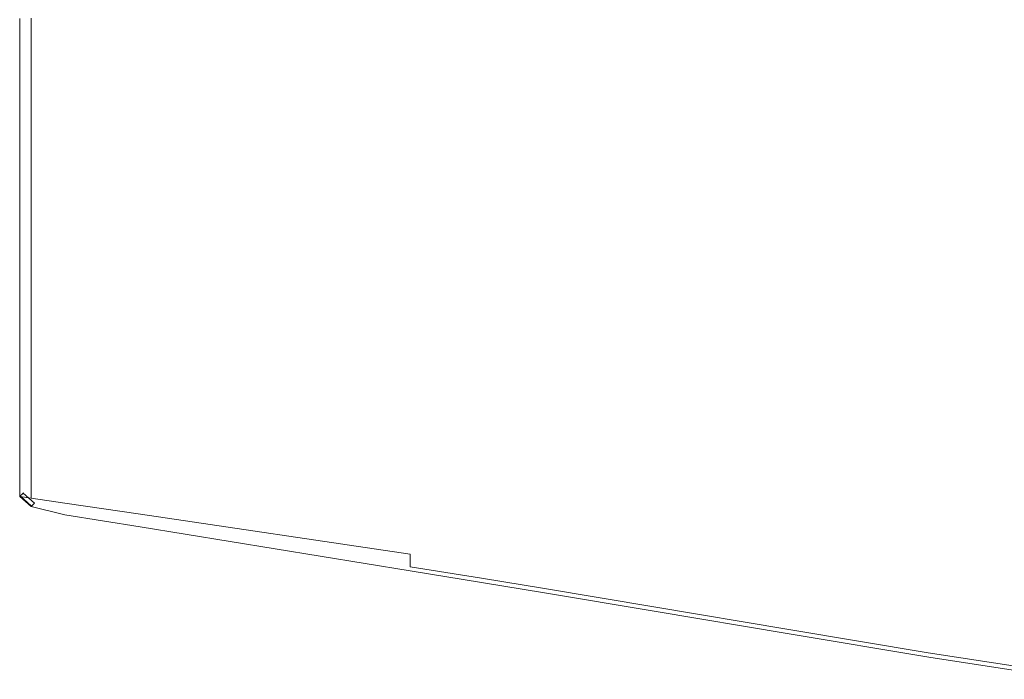
# Model space of a CAD drawing. Extents: x -1694 to 6, y -1130 to -30.
# Drawn here: x -1694 to -1579, y -862 to -784 of the extents above; entities that cross this region are included whole.
import ezdxf

# ---------------------------------------------------------------- set-up
doc = ezdxf.new("R2010")
doc.units = 0
doc.header["$LTSCALE"] = 500
doc.header["$MEASUREMENT"] = 0
doc.layers.add('INFINITY_CERAMIKA', color=7, linetype='Continuous')

msp = doc.modelspace()

# ---------------------------------------------------------------- linework, layer by layer
at = {"layer": 'INFINITY_CERAMIKA', "lineweight": 0}
for points, invisible_edges in [([(-1589.35, -787.47, 591.99), (-1579.89, -780.87, 591.69), (-1580.43, -779.4, 591.69), (-1589.8, -782.39, 592)], 15), ([(-1588.93, -789.45, 591.99), (-1579.56, -781.59, 591.69), (-1579.89, -780.87, 591.69), (-1589.35, -787.47, 591.99)], 15), ([(-1588.93, -789.45, 591.99), (-1588.07, -790.69, 591.99), (-1579.04, -782.39, 591.68), (-1579.56, -781.59, 591.69)], 15), ([(-1589.8, -782.39, 592), (-1679.99, -784.01, 591.96), (-1679.99, -813.5, 591.93), (-1589.35, -787.47, 591.99)], 15), ([(-1586.38, -792.06, 591.98), (-1578.09, -783.71, 591.68), (-1579.04, -782.39, 591.68), (-1588.07, -790.69, 591.99)], 15), ([(-1693.97, -813.35, 555.19), (-1694.15, -813.5, 555.48), (-1694.15, -784.13, 555.51), (-1693.97, -783.99, 555.22)], 15), ([(-1693.97, -813.35, 553.59), (-1693.97, -783.99, 553.62), (-1694.15, -784.13, 553.42), (-1694.15, -813.5, 553.39)], 15), ([(-1693.97, -813.35, 553.59), (-1693.79, -813.2, 553.79), (-1693.79, -783.85, 553.82), (-1693.97, -783.99, 553.62)], 15), ([(-1693.97, -813.35, 555.19), (-1693.97, -783.99, 555.22), (-1693.79, -783.85, 555.02), (-1693.79, -813.2, 554.99)], 15), ([(-1693.72, -813.15, 554.39), (-1693.72, -783.8, 554.42), (-1693.79, -783.85, 553.82), (-1693.79, -813.2, 553.79)], 15), ([(-1693.72, -813.15, 554.39), (-1693.79, -813.2, 554.99), (-1693.79, -783.85, 555.02), (-1693.72, -783.8, 554.42)], 15), ([(-1688.88, -813.53, 591.95), (-1679.99, -813.5, 591.93), (-1679.99, -784.01, 591.96), (-1688.88, -784.11, 591.99)], 15), ([(-1583.44, -794.44, 591.98), (-1576.43, -786.02, 591.68), (-1578.09, -783.71, 591.68), (-1586.38, -792.06, 591.98)], 15), ([(-1694.21, -813.55, 552.76), (-1694.15, -813.5, 553.39), (-1694.15, -784.13, 553.42), (-1694.21, -784.17, 552.79)], 15), ([(-1694.21, -813.55, 556.34), (-1694.21, -784.17, 556.37), (-1694.15, -784.13, 555.51), (-1694.15, -813.5, 555.48)], 15), ([(-1694.21, -813.55, 587.41), (-1692.88, -813.55, 590.83), (-1692.88, -784.16, 590.86), (-1694.21, -784.17, 587.44)], 13), ([(-1694.21, -813.55, 587.41), (-1694.21, -784.17, 587.44), (-1694.21, -784.17, 580.85), (-1694.21, -813.55, 580.82)], 15), ([(-1694.21, -813.55, 570.17), (-1694.21, -813.55, 580.82), (-1694.21, -784.17, 580.85), (-1694.21, -784.17, 570.2)], 15), ([(-1694.21, -813.55, 570.17), (-1694.21, -784.17, 570.2), (-1694.21, -784.17, 560.41), (-1694.21, -813.55, 560.38)], 15), ([(-1694.21, -813.55, 556.34), (-1694.21, -813.55, 560.38), (-1694.21, -784.17, 560.41), (-1694.21, -784.17, 556.37)], 15), ([(-1694.21, -784.17, 552.79), (-1694.21, -784.17, 38.68), (-1694.21, -813.55, 38.65), (-1694.21, -813.55, 552.76)], 13), ([(-1688.88, -813.53, 591.95), (-1688.88, -784.11, 591.99), (-1692.88, -784.16, 590.86), (-1692.88, -813.55, 590.83)], 15), ([(-1579.49, -797.36, 591.97), (-1573.99, -788.86, 591.67), (-1576.43, -786.02, 591.68), (-1583.44, -794.44, 591.98)], 15), ([(-1679.99, -813.5, 591.93), (-1588.93, -789.45, 591.99), (-1589.35, -787.47, 591.99), (-1679.99, -813.5, 591.93)], 15), ([(-1588.93, -789.45, 591.99), (-1679.99, -813.5, 591.93), (-1641.9, -822.85, 591.82), (-1588.93, -789.45, 591.99)], 15), ([(-1641.9, -822.85, 591.82), (-1588.07, -790.69, 591.99), (-1588.93, -789.45, 591.99), (-1641.9, -822.85, 591.82)], 15), ([(-1570.73, -791.79, 591.65), (-1573.99, -788.86, 591.67), (-1579.49, -797.36, 591.97), (-1574.75, -800.33, 591.96)], 15), ([(-1588.07, -790.69, 591.99), (-1648.28, -837.25, 591.78), (-1640.02, -838.18, 591.77), (-1588.07, -790.69, 591.99)], 15), ([(-1648.28, -837.25, 591.78), (-1588.07, -790.69, 591.99), (-1641.9, -822.85, 591.82), (-1648.28, -837.25, 591.78)], 15), ([(-1588.07, -790.69, 591.99), (-1640.02, -838.18, 591.77), (-1632.89, -839.37, 591.77), (-1586.38, -792.06, 591.98)], 15), ([(-1586.38, -792.06, 591.98), (-1632.89, -839.37, 591.77), (-1620.48, -841.46, 591.77), (-1583.44, -794.44, 591.98)], 15), ([(-1583.44, -794.44, 591.98), (-1620.48, -841.46, 591.77), (-1605.28, -844.02, 591.76), (-1579.49, -797.36, 591.97)], 15), ([(-1579.49, -797.36, 591.97), (-1605.28, -844.02, 591.76), (-1589.78, -846.61, 591.76), (-1574.75, -800.33, 591.96)], 15), ([(-1569.19, -803.23, 591.94), (-1574.75, -800.33, 591.96), (-1589.78, -846.61, 591.76), (-1573.47, -849.11, 591.75)], 15), ([(-1694.21, -813.55, 556.34), (-1694.15, -813.5, 555.48), (-1694.15, -824.59, 555.46), (-1694.21, -824.64, 556.32)], 15), ([(-1694.21, -813.55, 552.76), (-1694.21, -824.64, 552.74), (-1694.15, -824.59, 553.36), (-1694.15, -813.5, 553.39)], 15), ([(-1694.21, -813.55, 552.76), (-1694.21, -813.55, 38.65), (-1694.21, -824.64, 38.63), (-1694.21, -824.64, 552.74)], 13), ([(-1694.21, -813.55, 556.34), (-1694.21, -824.64, 556.32), (-1694.21, -824.64, 560.35), (-1694.21, -813.55, 560.38)], 15), ([(-1694.21, -813.55, 570.17), (-1694.21, -824.64, 570.15), (-1694.21, -824.64, 580.8), (-1694.21, -813.55, 580.82)], 15), ([(-1694.21, -813.55, 587.41), (-1694.21, -824.64, 587.39), (-1692.88, -824.65, 590.81), (-1692.88, -813.55, 590.83)], 15), ([(-1694.21, -813.55, 587.41), (-1694.21, -813.55, 580.82), (-1694.21, -824.64, 580.8), (-1694.21, -824.64, 587.39)], 15), ([(-1694.21, -813.55, 570.17), (-1694.21, -813.55, 560.38), (-1694.21, -824.64, 560.35), (-1694.21, -824.64, 570.15)], 15), ([(-1693.97, -813.35, 555.19), (-1693.97, -824.43, 555.17), (-1694.15, -824.59, 555.46), (-1694.15, -813.5, 555.48)], 15), ([(-1693.97, -813.35, 553.59), (-1694.15, -813.5, 553.39), (-1694.15, -824.59, 553.36), (-1693.97, -824.43, 553.57)], 15), ([(-1693.97, -813.35, 555.19), (-1693.79, -813.2, 554.99), (-1693.79, -824.28, 554.97), (-1693.97, -824.43, 555.17)], 15), ([(-1693.97, -813.35, 553.59), (-1693.97, -824.43, 553.57), (-1693.79, -824.28, 553.77), (-1693.79, -813.2, 553.79)], 15), ([(-1693.72, -813.15, 554.39), (-1693.72, -824.22, 554.37), (-1693.79, -824.28, 554.97), (-1693.79, -813.2, 554.99)], 15), ([(-1693.72, -813.15, 554.39), (-1693.79, -813.2, 553.79), (-1693.79, -824.28, 553.77), (-1693.72, -824.22, 554.37)], 15), ([(-1688.88, -813.53, 591.95), (-1692.88, -813.55, 590.83), (-1692.88, -824.65, 590.81), (-1688.88, -824.68, 591.93)], 13), ([(-1688.88, -813.53, 591.95), (-1688.88, -824.68, 591.93), (-1679.99, -824.76, 591.9), (-1679.99, -813.5, 591.93)], 15), ([(-1641.9, -822.85, 591.82), (-1679.99, -813.5, 591.93), (-1679.99, -824.76, 591.9), (-1641.9, -822.85, 591.82)], 15), ([(-1641.9, -822.85, 591.82), (-1679.99, -824.76, 591.9), (-1680.01, -834.78, 591.84), (-1648.28, -837.25, 591.78)], 15), ([(-1694.15, -833.7, 553.29), (-1693.97, -833.54, 553.5), (-1693.97, -824.43, 553.57), (-1694.15, -824.59, 553.36)], 15), ([(-1694.15, -824.59, 555.46), (-1693.97, -824.43, 555.17), (-1693.97, -833.54, 555.09), (-1694.15, -833.7, 555.38)], 15), ([(-1693.79, -833.38, 554.89), (-1693.97, -833.54, 555.09), (-1693.97, -824.43, 555.17), (-1693.79, -824.28, 554.97)], 15), ([(-1693.79, -824.28, 553.77), (-1693.97, -824.43, 553.57), (-1693.97, -833.54, 553.5), (-1693.79, -833.38, 553.69)], 15), ([(-1693.72, -824.22, 554.37), (-1693.79, -824.28, 553.77), (-1693.79, -833.38, 553.69), (-1693.72, -833.32, 554.29)], 15), ([(-1693.72, -824.22, 554.37), (-1693.72, -833.32, 554.29), (-1693.79, -833.38, 554.89), (-1693.79, -824.28, 554.97)], 15), ([(-1694.21, -833.75, 552.67), (-1694.15, -833.7, 553.29), (-1694.15, -824.59, 553.36), (-1694.21, -824.64, 552.74)], 15), ([(-1694.15, -824.59, 555.46), (-1694.15, -833.7, 555.38), (-1694.21, -833.75, 556.24), (-1694.21, -824.64, 556.32)], 15), ([(-1694.21, -833.75, 587.31), (-1692.88, -833.85, 590.73), (-1692.88, -824.65, 590.81), (-1694.21, -824.64, 587.39)], 13), ([(-1694.21, -833.75, 580.72), (-1694.21, -824.64, 580.8), (-1694.21, -824.64, 570.15), (-1694.21, -833.75, 570.07)], 15), ([(-1694.21, -833.75, 38.55), (-1694.21, -833.75, 552.67), (-1694.21, -824.64, 552.74), (-1694.21, -824.64, 38.63)], 7), ([(-1694.21, -824.64, 556.32), (-1694.21, -833.75, 556.24), (-1694.21, -833.75, 560.28), (-1694.21, -824.64, 560.35)], 15), ([(-1694.21, -833.75, 587.31), (-1694.21, -824.64, 587.39), (-1694.21, -824.64, 580.8), (-1694.21, -833.75, 580.72)], 15), ([(-1694.21, -833.75, 560.28), (-1694.21, -833.75, 570.07), (-1694.21, -824.64, 570.15), (-1694.21, -824.64, 560.35)], 15), ([(-1692.88, -824.65, 590.81), (-1692.88, -833.85, 590.73), (-1688.89, -834.14, 591.86), (-1688.88, -824.68, 591.93)], 15), ([(-1688.88, -824.68, 591.93), (-1688.89, -834.14, 591.86), (-1680.01, -834.78, 591.84), (-1679.99, -824.76, 591.9)], 15), ([(-1694.21, -836.51, 552.63), (-1694.15, -836.45, 553.25), (-1694.15, -833.7, 553.29), (-1694.21, -833.75, 552.67)], 15), ([(-1694.21, -836.51, 556.21), (-1694.21, -833.75, 556.24), (-1694.15, -833.7, 555.38), (-1694.15, -836.45, 555.34)], 15), ([(-1694.21, -836.51, 587.28), (-1692.88, -836.64, 590.7), (-1692.88, -833.85, 590.73), (-1694.21, -833.75, 587.31)], 13), ([(-1694.21, -836.51, 570.04), (-1694.21, -833.75, 570.07), (-1694.21, -833.75, 560.28), (-1694.21, -836.51, 560.24)], 15), ([(-1694.21, -836.51, 570.04), (-1694.21, -836.51, 580.69), (-1694.21, -833.75, 580.72), (-1694.21, -833.75, 570.07)], 15), ([(-1694.21, -836.51, 587.28), (-1694.21, -833.75, 587.31), (-1694.21, -833.75, 580.72), (-1694.21, -836.51, 580.69)], 15), ([(-1694.21, -833.75, 552.67), (-1694.21, -833.75, 38.55), (-1694.21, -836.51, 38.51), (-1694.21, -836.51, 552.63)], 13), ([(-1694.21, -836.51, 556.21), (-1694.21, -836.51, 560.24), (-1694.21, -833.75, 560.28), (-1694.21, -833.75, 556.24)], 15), ([(-1693.97, -836.29, 553.46), (-1693.97, -833.54, 553.5), (-1694.15, -833.7, 553.29), (-1694.15, -836.45, 553.25)], 15), ([(-1693.97, -836.29, 555.06), (-1694.15, -836.45, 555.34), (-1694.15, -833.7, 555.38), (-1693.97, -833.54, 555.09)], 15), ([(-1693.97, -836.29, 553.46), (-1693.79, -836.13, 553.66), (-1693.79, -833.38, 553.69), (-1693.97, -833.54, 553.5)], 15), ([(-1693.97, -836.29, 555.06), (-1693.97, -833.54, 555.09), (-1693.79, -833.38, 554.89), (-1693.79, -836.13, 554.86)], 15), ([(-1693.72, -836.08, 554.26), (-1693.79, -836.13, 554.86), (-1693.79, -833.38, 554.89), (-1693.72, -833.32, 554.29)], 15), ([(-1693.72, -836.08, 554.26), (-1693.72, -833.32, 554.29), (-1693.79, -833.38, 553.69), (-1693.79, -836.13, 553.66)], 15), ([(-1688.89, -837.06, 591.83), (-1688.89, -834.14, 591.86), (-1692.88, -833.85, 590.73), (-1692.88, -836.64, 590.7)], 15), ([(-1688.89, -837.06, 591.83), (-1680.03, -837.97, 591.82), (-1680.01, -834.78, 591.84), (-1688.89, -834.14, 591.86)], 15), ([(-1680.03, -837.97, 591.82), (-1648.3, -841.38, 591.77), (-1648.28, -837.25, 591.78), (-1680.01, -834.78, 591.84)], 15), ([(-1693.97, -836.29, 553.46), (-1693.97, -838.53, 553.43), (-1693.79, -838.37, 553.63), (-1693.79, -836.13, 553.66)], 15), ([(-1693.97, -836.29, 555.06), (-1693.79, -836.13, 554.86), (-1693.79, -838.37, 554.83), (-1693.97, -838.53, 555.03)], 15), ([(-1693.72, -836.08, 554.26), (-1693.79, -836.13, 553.66), (-1693.79, -838.37, 553.63), (-1693.72, -838.31, 554.23)], 15), ([(-1693.72, -836.08, 554.26), (-1693.72, -838.31, 554.23), (-1693.79, -838.37, 554.83), (-1693.79, -836.13, 554.86)], 15), ([(-1694.21, -836.51, 552.63), (-1694.21, -838.74, 552.6), (-1694.15, -838.69, 553.22), (-1694.15, -836.45, 553.25)], 15), ([(-1694.21, -836.51, 556.21), (-1694.15, -836.45, 555.34), (-1694.15, -838.69, 555.32), (-1694.21, -838.74, 556.18)], 15), ([(-1694.21, -836.51, 587.28), (-1694.21, -838.74, 587.25), (-1692.88, -838.91, 590.67), (-1692.88, -836.64, 590.7)], 11), ([(-1694.21, -836.51, 587.28), (-1694.21, -836.51, 580.69), (-1694.21, -838.74, 580.66), (-1694.21, -838.74, 587.25)], 15), ([(-1694.21, -836.51, 38.51), (-1694.21, -838.74, 38.49), (-1694.21, -838.74, 552.6), (-1694.21, -836.51, 552.63)], 14), ([(-1694.21, -836.51, 570.04), (-1694.21, -836.51, 560.24), (-1694.21, -838.74, 560.21), (-1694.21, -838.74, 570.01)], 15), ([(-1694.21, -836.51, 570.04), (-1694.21, -838.74, 570.01), (-1694.21, -838.74, 580.66), (-1694.21, -836.51, 580.69)], 15), ([(-1694.21, -836.51, 556.21), (-1694.21, -838.74, 556.18), (-1694.21, -838.74, 560.21), (-1694.21, -836.51, 560.24)], 15), ([(-1693.97, -836.29, 555.06), (-1693.97, -838.53, 555.03), (-1694.15, -838.69, 555.32), (-1694.15, -836.45, 555.34)], 15), ([(-1693.97, -836.29, 553.46), (-1694.15, -836.45, 553.25), (-1694.15, -838.69, 553.22), (-1693.97, -838.53, 553.43)], 15), ([(-1688.89, -837.06, 591.83), (-1692.88, -836.64, 590.7), (-1692.88, -838.91, 590.67), (-1688.9, -839.43, 591.8)], 15), ([(-1688.89, -837.06, 591.83), (-1688.9, -839.43, 591.8), (-1680.04, -840.57, 591.8), (-1680.03, -837.97, 591.82)], 15), ([(-1640, -842.47, 591.77), (-1640.02, -838.18, 591.77), (-1648.28, -837.25, 591.78), (-1648.3, -841.38, 591.77)], 15), ([(-1693.97, -840.14, 553.41), (-1693.79, -839.98, 553.61), (-1693.79, -838.37, 553.63), (-1693.97, -838.53, 553.43)], 15), ([(-1693.97, -840.14, 555.01), (-1693.97, -838.53, 555.03), (-1693.79, -838.37, 554.83), (-1693.79, -839.98, 554.81)], 15), ([(-1693.72, -839.92, 554.21), (-1693.72, -838.31, 554.23), (-1693.79, -838.37, 553.63), (-1693.79, -839.98, 553.61)], 7), ([(-1693.72, -839.92, 554.21), (-1693.79, -839.98, 554.81), (-1693.79, -838.37, 554.83), (-1693.72, -838.31, 554.23)], 15), ([(-1680.04, -840.57, 591.8), (-1648.32, -844.73, 591.77), (-1648.3, -841.38, 591.77), (-1680.03, -837.97, 591.82)], 15), ([(-1640, -842.47, 591.77), (-1632.78, -843.67, 591.76), (-1632.89, -839.37, 591.77), (-1640.02, -838.18, 591.77)], 15), ([(-1694.21, -840.35, 552.58), (-1694.15, -840.3, 553.2), (-1694.15, -838.69, 553.22), (-1694.21, -838.74, 552.6)], 14), ([(-1694.21, -840.35, 556.16), (-1694.21, -838.74, 556.18), (-1694.15, -838.69, 555.32), (-1694.15, -840.3, 555.3)], 7), ([(-1694.21, -840.35, 587.23), (-1692.88, -840.55, 590.65), (-1692.88, -838.91, 590.67), (-1694.21, -838.74, 587.25)], 15), ([(-1694.21, -838.74, 552.6), (-1694.21, -838.74, 38.49), (-1694.21, -840.35, 38.46), (-1694.21, -840.35, 552.58)], 9), ([(-1694.21, -840.35, 569.99), (-1694.21, -840.35, 580.64), (-1694.21, -838.74, 580.66), (-1694.21, -838.74, 570.01)], 14), ([(-1694.21, -840.35, 569.99), (-1694.21, -838.74, 570.01), (-1694.21, -838.74, 560.21), (-1694.21, -840.35, 560.19)], 7), ([(-1694.21, -840.35, 587.23), (-1694.21, -838.74, 587.25), (-1694.21, -838.74, 580.66), (-1694.21, -840.35, 580.64)], 7), ([(-1694.21, -840.35, 556.16), (-1694.21, -840.35, 560.19), (-1694.21, -838.74, 560.21), (-1694.21, -838.74, 556.18)], 15), ([(-1693.97, -840.14, 553.41), (-1693.97, -838.53, 553.43), (-1694.15, -838.69, 553.22), (-1694.15, -840.3, 553.2)], 7), ([(-1693.97, -840.14, 555.01), (-1694.15, -840.3, 555.3), (-1694.15, -838.69, 555.32), (-1693.97, -838.53, 555.03)], 14), ([(-1688.9, -841.13, 591.79), (-1688.9, -839.43, 591.8), (-1692.88, -838.91, 590.67), (-1692.88, -840.55, 590.65)], 11), ([(-1688.9, -841.13, 591.79), (-1680.04, -842.43, 591.78), (-1680.04, -840.57, 591.8), (-1688.9, -839.43, 591.8)], 15), ([(-1620.2, -845.78, 591.76), (-1620.48, -841.46, 591.77), (-1632.89, -839.37, 591.77), (-1632.78, -843.67, 591.76)], 15), ([(-1694.21, -840.35, 556.16), (-1694.15, -840.3, 555.3), (-1692.82, -841.49, 555.28), (-1692.88, -841.54, 556.15)], 13), ([(-1694.21, -840.35, 552.58), (-1692.88, -841.54, 552.57), (-1692.82, -841.49, 553.19), (-1694.15, -840.3, 553.2)], 15), ([(-1694.21, -840.35, 587.23), (-1692.88, -841.54, 587.22), (-1691.85, -841.45, 589.75), (-1692.88, -840.55, 590.65)], 7), ([(-1694.21, -840.35, 556.16), (-1692.88, -841.54, 556.15), (-1692.88, -841.54, 560.18), (-1694.21, -840.35, 560.19)], 7), ([(-1694.21, -840.35, 38.46), (-1692.88, -841.54, 38.45), (-1692.88, -841.54, 552.57), (-1694.21, -840.35, 552.58)], 14), ([(-1694.21, -840.35, 569.99), (-1692.88, -841.54, 569.98), (-1692.88, -841.54, 580.63), (-1694.21, -840.35, 580.64)], 15), ([(-1694.21, -840.35, 569.99), (-1694.21, -840.35, 560.19), (-1692.88, -841.54, 560.18), (-1692.88, -841.54, 569.98)], 15), ([(-1694.21, -840.35, 587.23), (-1694.21, -840.35, 580.64), (-1692.88, -841.54, 580.63), (-1692.88, -841.54, 587.22)], 15), ([(-1693.97, -840.14, 553.41), (-1694.15, -840.3, 553.2), (-1692.82, -841.49, 553.19), (-1692.64, -841.32, 553.4)], 9), ([(-1693.97, -840.14, 555.01), (-1692.64, -841.32, 554.99), (-1692.82, -841.49, 555.28), (-1694.15, -840.3, 555.3)], 15), ([(-1693.97, -840.14, 553.41), (-1692.64, -841.32, 553.4), (-1692.46, -841.16, 553.6), (-1693.79, -839.98, 553.61)], 1), ([(-1693.97, -840.14, 555.01), (-1693.79, -839.98, 554.81), (-1692.46, -841.16, 554.79), (-1692.64, -841.32, 554.99)], 10), ([(-1693.72, -839.92, 554.21), (-1692.4, -841.11, 554.2), (-1692.46, -841.16, 554.79), (-1693.79, -839.98, 554.81)], 3), ([(-1693.72, -839.92, 554.21), (-1693.79, -839.98, 553.61), (-1692.46, -841.16, 553.6), (-1692.4, -841.11, 554.2)], 15), ([(-1688.9, -841.13, 591.79), (-1692.88, -840.55, 590.65), (-1691.85, -841.45, 589.75), (-1688.9, -842.16, 590.63)], 14), ([(-1680.04, -840.57, 591.8), (-1680.04, -842.43, 591.78), (-1648.33, -847.15, 591.76), (-1648.32, -844.73, 591.77)], 15), ([(-1688.9, -842.5, 587.21), (-1688.9, -842.16, 590.63), (-1691.85, -841.45, 589.75), (-1692.88, -841.54, 587.22)], 15), ([(-1688.9, -842.5, 556.14), (-1692.88, -841.54, 556.15), (-1692.82, -841.49, 555.28), (-1688.84, -842.45, 555.28)], 15), ([(-1688.9, -842.5, 552.56), (-1688.84, -842.45, 553.19), (-1692.82, -841.49, 553.19), (-1692.88, -841.54, 552.57)], 15), ([(-1692.88, -841.54, 552.57), (-1692.88, -841.54, 38.45), (-1688.9, -842.5, 38.45), (-1688.9, -842.5, 552.56)], 13), ([(-1688.9, -842.5, 569.97), (-1688.9, -842.5, 580.62), (-1692.88, -841.54, 580.63), (-1692.88, -841.54, 569.98)], 15), ([(-1688.9, -842.5, 556.14), (-1688.9, -842.5, 560.18), (-1692.88, -841.54, 560.18), (-1692.88, -841.54, 556.15)], 15), ([(-1688.9, -842.5, 569.97), (-1692.88, -841.54, 569.98), (-1692.88, -841.54, 560.18), (-1688.9, -842.5, 560.18)], 15), ([(-1688.9, -842.5, 587.21), (-1692.88, -841.54, 587.22), (-1692.88, -841.54, 580.63), (-1688.9, -842.5, 580.62)], 15), ([(-1688.66, -842.29, 554.99), (-1688.84, -842.45, 555.28), (-1692.82, -841.49, 555.28), (-1692.64, -841.32, 554.99)], 11), ([(-1688.66, -842.29, 553.39), (-1692.64, -841.32, 553.4), (-1692.82, -841.49, 553.19), (-1688.84, -842.45, 553.19)], 15), ([(-1688.66, -842.29, 553.39), (-1688.48, -842.13, 553.59), (-1692.46, -841.16, 553.6), (-1692.64, -841.32, 553.4)], 15), ([(-1688.66, -842.29, 554.99), (-1692.64, -841.32, 554.99), (-1692.46, -841.16, 554.79), (-1688.48, -842.13, 554.79)], 15), ([(-1688.42, -842.07, 554.19), (-1688.48, -842.13, 554.79), (-1692.46, -841.16, 554.79), (-1692.4, -841.11, 554.2)], 15), ([(-1688.42, -842.07, 554.19), (-1692.4, -841.11, 554.2), (-1692.46, -841.16, 553.6), (-1688.48, -842.13, 553.59)], 15), ([(-1688.9, -841.13, 591.79), (-1688.9, -842.16, 590.63), (-1680.05, -843.56, 590.63), (-1680.04, -842.43, 591.78)], 7), ([(-1640, -842.47, 591.77), (-1648.3, -841.38, 591.77), (-1648.32, -844.73, 591.77), (-1639.99, -845.95, 591.76)], 15), ([(-1620.2, -845.78, 591.76), (-1604.77, -848.37, 591.76), (-1605.28, -844.02, 591.76), (-1620.48, -841.46, 591.77)], 15), ([(-1688.9, -842.5, 587.21), (-1680.05, -843.93, 587.21), (-1680.05, -843.56, 590.63), (-1688.9, -842.16, 590.63)], 15), ([(-1688.9, -842.5, 552.56), (-1680.05, -843.93, 552.56), (-1679.99, -843.88, 553.18), (-1688.84, -842.45, 553.19)], 15), ([(-1688.9, -842.5, 556.14), (-1688.84, -842.45, 555.28), (-1679.99, -843.88, 555.27), (-1680.05, -843.93, 556.14)], 15), ([(-1688.9, -842.5, 552.56), (-1688.9, -842.5, 38.45), (-1680.05, -843.93, 38.44), (-1680.05, -843.93, 552.56)], 13), ([(-1688.9, -842.5, 587.21), (-1688.9, -842.5, 580.62), (-1680.05, -843.93, 580.62), (-1680.05, -843.93, 587.21)], 15), ([(-1688.9, -842.5, 569.97), (-1680.05, -843.93, 569.97), (-1680.05, -843.93, 580.62), (-1688.9, -842.5, 580.62)], 15), ([(-1688.9, -842.5, 569.97), (-1688.9, -842.5, 560.18), (-1680.05, -843.93, 560.17), (-1680.05, -843.93, 569.97)], 15), ([(-1688.9, -842.5, 556.14), (-1680.05, -843.93, 556.14), (-1680.05, -843.93, 560.17), (-1688.9, -842.5, 560.18)], 15), ([(-1688.66, -842.29, 554.99), (-1679.81, -843.71, 554.99), (-1679.99, -843.88, 555.27), (-1688.84, -842.45, 555.28)], 15), ([(-1688.66, -842.29, 553.39), (-1688.84, -842.45, 553.19), (-1679.99, -843.88, 553.18), (-1679.81, -843.71, 553.39)], 15), ([(-1688.66, -842.29, 553.39), (-1679.81, -843.71, 553.39), (-1679.63, -843.55, 553.59), (-1688.48, -842.13, 553.59)], 15), ([(-1688.66, -842.29, 554.99), (-1688.48, -842.13, 554.79), (-1679.63, -843.55, 554.79), (-1679.81, -843.71, 554.99)], 15), ([(-1688.42, -842.07, 554.19), (-1688.48, -842.13, 553.59), (-1679.63, -843.55, 553.59), (-1679.57, -843.5, 554.19)], 15), ([(-1688.42, -842.07, 554.19), (-1679.57, -843.5, 554.19), (-1679.63, -843.55, 554.79), (-1688.48, -842.13, 554.79)], 15), ([(-1648.33, -847.15, 591.76), (-1680.04, -842.43, 591.78), (-1680.05, -843.56, 590.63), (-1648.34, -848.61, 590.62)], 6), ([(-1640, -842.47, 591.77), (-1639.99, -845.95, 591.76), (-1632.69, -847.16, 591.76), (-1632.78, -843.67, 591.76)], 15), ([(-1648.34, -848.61, 590.62), (-1680.05, -843.56, 590.63), (-1680.05, -843.93, 587.21), (-1648.34, -849.09, 587.2)], 15), ([(-1648.34, -849.09, 556.13), (-1680.05, -843.93, 556.14), (-1679.99, -843.88, 555.27), (-1648.28, -849.04, 555.27)], 15), ([(-1648.34, -849.09, 552.55), (-1648.28, -849.04, 553.17), (-1679.99, -843.88, 553.18), (-1680.05, -843.93, 552.56)], 15), ([(-1648.34, -849.09, 569.96), (-1648.34, -849.09, 580.61), (-1680.05, -843.93, 580.62), (-1680.05, -843.93, 569.97)], 15), ([(-1680.05, -843.93, 552.56), (-1680.05, -843.93, 38.44), (-1648.34, -849.09, 38.43), (-1648.34, -849.09, 552.55)], 13), ([(-1648.34, -849.09, 569.96), (-1680.05, -843.93, 569.97), (-1680.05, -843.93, 560.17), (-1648.34, -849.09, 560.16)], 15), ([(-1648.34, -849.09, 556.13), (-1648.34, -849.09, 560.16), (-1680.05, -843.93, 560.17), (-1680.05, -843.93, 556.14)], 15), ([(-1648.34, -849.09, 580.61), (-1648.34, -849.09, 587.2), (-1680.05, -843.93, 587.21), (-1680.05, -843.93, 580.62)], 15), ([(-1648.28, -849.04, 555.27), (-1679.99, -843.88, 555.27), (-1679.81, -843.71, 554.99), (-1648.11, -848.87, 554.98)], 15), ([(-1679.99, -843.88, 553.18), (-1648.28, -849.04, 553.17), (-1648.11, -848.87, 553.38), (-1679.81, -843.71, 553.39)], 15), ([(-1679.63, -843.55, 554.79), (-1647.94, -848.71, 554.78), (-1648.11, -848.87, 554.98), (-1679.81, -843.71, 554.99)], 15), ([(-1679.63, -843.55, 553.59), (-1679.81, -843.71, 553.39), (-1648.11, -848.87, 553.38), (-1647.94, -848.71, 553.58)], 15), ([(-1647.88, -848.65, 554.18), (-1647.94, -848.71, 554.78), (-1679.63, -843.55, 554.79), (-1679.57, -843.5, 554.19)], 15), ([(-1679.63, -843.55, 553.59), (-1647.94, -848.71, 553.58), (-1647.88, -848.65, 554.18), (-1679.57, -843.5, 554.19)], 15), ([(-1620.2, -845.78, 591.76), (-1632.78, -843.67, 591.76), (-1632.69, -847.16, 591.76), (-1619.98, -849.29, 591.76)], 15), ([(-1588.96, -851.02, 591.75), (-1589.78, -846.61, 591.76), (-1605.28, -844.02, 591.76), (-1604.77, -848.37, 591.76)], 15), ([(-1639.98, -848.46, 591.76), (-1639.99, -845.95, 591.76), (-1648.32, -844.73, 591.77), (-1648.33, -847.15, 591.76)], 15), ([(-1639.98, -848.46, 591.76), (-1632.62, -849.68, 591.76), (-1632.69, -847.16, 591.76), (-1639.99, -845.95, 591.76)], 15), ([(-1620.2, -845.78, 591.76), (-1619.98, -849.29, 591.76), (-1604.36, -851.91, 591.75), (-1604.77, -848.37, 591.76)], 15), ([(-1639.98, -848.46, 591.76), (-1648.33, -847.15, 591.76), (-1648.34, -848.61, 590.62), (-1639.97, -849.97, 590.62)], 15), ([(-1619.82, -851.81, 591.75), (-1619.98, -849.29, 591.76), (-1632.69, -847.16, 591.76), (-1632.62, -849.68, 591.76)], 15), ([(-1588.96, -851.02, 591.75), (-1572.47, -853.55, 591.75), (-1573.47, -849.11, 591.75), (-1589.78, -846.61, 591.76)], 15), ([(-1639.97, -850.47, 587.2), (-1639.97, -849.97, 590.62), (-1648.34, -848.61, 590.62), (-1648.34, -849.09, 587.2)], 13), ([(-1639.74, -850.25, 553.38), (-1639.57, -850.08, 553.58), (-1647.94, -848.71, 553.58), (-1648.11, -848.87, 553.38)], 15), ([(-1639.74, -850.25, 554.97), (-1648.11, -848.87, 554.98), (-1647.94, -848.71, 554.78), (-1639.57, -850.08, 554.78)], 15), ([(-1639.52, -850.03, 554.18), (-1647.88, -848.65, 554.18), (-1647.94, -848.71, 553.58), (-1639.57, -850.08, 553.58)], 15), ([(-1639.52, -850.03, 554.18), (-1639.57, -850.08, 554.78), (-1647.94, -848.71, 554.78), (-1647.88, -848.65, 554.18)], 15), ([(-1639.98, -848.46, 591.76), (-1639.97, -849.97, 590.62), (-1632.58, -851.19, 590.61), (-1632.62, -849.68, 591.76)], 13), ([(-1588.96, -851.02, 591.75), (-1604.77, -848.37, 591.76), (-1604.36, -851.91, 591.75), (-1588.29, -854.6, 591.75)], 15), ([(-1639.97, -850.47, 552.55), (-1639.92, -850.42, 553.17), (-1648.28, -849.04, 553.17), (-1648.34, -849.09, 552.55)], 15), ([(-1639.97, -850.47, 556.13), (-1648.34, -849.09, 556.13), (-1648.28, -849.04, 555.27), (-1639.92, -850.42, 555.26)], 15), ([(-1639.97, -850.47, 587.2), (-1648.34, -849.09, 587.2), (-1648.34, -849.09, 580.61), (-1639.97, -850.47, 580.61)], 15), ([(-1648.34, -849.09, 552.55), (-1648.34, -849.09, 38.43), (-1639.97, -850.47, 38.43), (-1639.97, -850.47, 552.55)], 13), ([(-1639.97, -850.47, 556.13), (-1639.97, -850.47, 560.16), (-1648.34, -849.09, 560.16), (-1648.34, -849.09, 556.13)], 15), ([(-1639.97, -850.47, 569.96), (-1648.34, -849.09, 569.96), (-1648.34, -849.09, 560.16), (-1639.97, -850.47, 560.16)], 15), ([(-1639.97, -850.47, 569.96), (-1639.97, -850.47, 580.61), (-1648.34, -849.09, 580.61), (-1648.34, -849.09, 569.96)], 15), ([(-1639.74, -850.25, 553.38), (-1648.11, -848.87, 553.38), (-1648.28, -849.04, 553.17), (-1639.92, -850.42, 553.17)], 15), ([(-1639.74, -850.25, 554.97), (-1639.92, -850.42, 555.26), (-1648.28, -849.04, 555.27), (-1648.11, -848.87, 554.98)], 15), ([(-1639.97, -850.47, 587.2), (-1632.57, -851.7, 587.19), (-1632.58, -851.19, 590.61), (-1639.97, -849.97, 590.62)], 15), ([(-1619.82, -851.81, 591.75), (-1632.62, -849.68, 591.76), (-1632.58, -851.19, 590.61), (-1619.72, -853.34, 590.61)], 11), ([(-1619.82, -851.81, 591.75), (-1604.06, -854.46, 591.75), (-1604.36, -851.91, 591.75), (-1619.98, -849.29, 591.76)], 15), ([(-1639.97, -850.47, 556.13), (-1639.92, -850.42, 555.26), (-1632.51, -851.64, 555.26), (-1632.57, -851.7, 556.13)], 15), ([(-1639.97, -850.47, 552.55), (-1632.57, -851.7, 552.55), (-1632.51, -851.64, 553.17), (-1639.92, -850.42, 553.17)], 15), ([(-1639.97, -850.47, 556.13), (-1632.57, -851.7, 556.13), (-1632.57, -851.7, 560.16), (-1639.97, -850.47, 560.16)], 15), ([(-1639.97, -850.47, 569.96), (-1632.57, -851.7, 569.96), (-1632.57, -851.7, 580.6), (-1639.97, -850.47, 580.61)], 15), ([(-1639.97, -850.47, 569.96), (-1639.97, -850.47, 560.16), (-1632.57, -851.7, 560.16), (-1632.57, -851.7, 569.96)], 15), ([(-1639.97, -850.47, 552.55), (-1639.97, -850.47, 38.43), (-1632.57, -851.7, 38.43), (-1632.57, -851.7, 552.55)], 13), ([(-1639.97, -850.47, 587.2), (-1639.97, -850.47, 580.61), (-1632.57, -851.7, 580.6), (-1632.57, -851.7, 587.19)], 15), ([(-1639.74, -850.25, 554.97), (-1632.34, -851.48, 554.97), (-1632.51, -851.64, 555.26), (-1639.92, -850.42, 555.26)], 15), ([(-1639.74, -850.25, 553.38), (-1639.92, -850.42, 553.17), (-1632.51, -851.64, 553.17), (-1632.34, -851.48, 553.38)], 15), ([(-1639.74, -850.25, 553.38), (-1632.34, -851.48, 553.38), (-1632.17, -851.31, 553.58), (-1639.57, -850.08, 553.58)], 15), ([(-1639.74, -850.25, 554.97), (-1639.57, -850.08, 554.78), (-1632.17, -851.31, 554.77), (-1632.34, -851.48, 554.97)], 15), ([(-1639.52, -850.03, 554.18), (-1639.57, -850.08, 553.58), (-1632.17, -851.31, 553.58), (-1632.12, -851.26, 554.17)], 15), ([(-1639.52, -850.03, 554.18), (-1632.12, -851.26, 554.17), (-1632.17, -851.31, 554.77), (-1639.57, -850.08, 554.78)], 15), ([(-1588.96, -851.02, 591.75), (-1588.29, -854.6, 591.75), (-1571.66, -857.16, 591.74), (-1572.47, -853.55, 591.75)], 15), ([(-1619.69, -853.85, 587.19), (-1619.72, -853.34, 590.61), (-1632.58, -851.19, 590.61), (-1632.57, -851.7, 587.19)], 15), ([(-1619.69, -853.84, 556.12), (-1632.57, -851.7, 556.13), (-1632.51, -851.64, 555.26), (-1619.64, -853.79, 555.26)], 15), ([(-1619.69, -853.84, 552.54), (-1619.64, -853.79, 553.16), (-1632.51, -851.64, 553.17), (-1632.57, -851.7, 552.55)], 15), ([(-1619.69, -853.85, 569.95), (-1632.57, -851.7, 569.96), (-1632.57, -851.7, 560.16), (-1619.69, -853.85, 560.16)], 15), ([(-1619.69, -853.84, 556.12), (-1619.69, -853.85, 560.16), (-1632.57, -851.7, 560.16), (-1632.57, -851.7, 556.13)], 15), ([(-1619.69, -853.85, 569.95), (-1619.69, -853.85, 580.6), (-1632.57, -851.7, 580.6), (-1632.57, -851.7, 569.96)], 15), ([(-1619.69, -853.85, 587.19), (-1632.57, -851.7, 587.19), (-1632.57, -851.7, 580.6), (-1619.69, -853.85, 580.6)], 15), ([(-1632.57, -851.7, 552.55), (-1632.57, -851.7, 38.43), (-1619.69, -853.85, 38.43), (-1619.69, -853.84, 552.54)], 13), ([(-1619.47, -853.62, 554.97), (-1619.64, -853.79, 555.26), (-1632.51, -851.64, 555.26), (-1632.34, -851.48, 554.97)], 15), ([(-1619.47, -853.62, 553.37), (-1632.34, -851.48, 553.38), (-1632.51, -851.64, 553.17), (-1619.64, -853.79, 553.16)], 15), ([(-1619.47, -853.62, 554.97), (-1632.34, -851.48, 554.97), (-1632.17, -851.31, 554.77), (-1619.3, -853.46, 554.77)], 15), ([(-1619.47, -853.62, 553.37), (-1619.3, -853.46, 553.57), (-1632.17, -851.31, 553.58), (-1632.34, -851.48, 553.38)], 15), ([(-1619.25, -853.4, 554.17), (-1632.12, -851.26, 554.17), (-1632.17, -851.31, 553.58), (-1619.3, -853.46, 553.57)], 15), ([(-1619.25, -853.4, 554.17), (-1619.3, -853.46, 554.77), (-1632.17, -851.31, 554.77), (-1632.12, -851.26, 554.17)], 15), ([(-1619.82, -851.81, 591.75), (-1619.72, -853.34, 590.61), (-1603.88, -855.99, 590.61), (-1604.06, -854.46, 591.75)], 13), ([(-1587.81, -857.17, 591.74), (-1588.29, -854.6, 591.75), (-1604.36, -851.91, 591.75), (-1604.06, -854.46, 591.75)], 15), ([(-1619.69, -853.85, 587.19), (-1603.82, -856.5, 587.19), (-1603.88, -855.99, 590.61), (-1619.72, -853.34, 590.61)], 15), ([(-1619.47, -853.62, 554.97), (-1619.3, -853.46, 554.77), (-1603.44, -856.11, 554.76), (-1603.6, -856.28, 554.96)], 15), ([(-1619.47, -853.62, 553.37), (-1603.6, -856.28, 553.37), (-1603.44, -856.11, 553.57), (-1619.3, -853.46, 553.57)], 15), ([(-1619.25, -853.4, 554.17), (-1619.3, -853.46, 553.57), (-1603.44, -856.11, 553.57), (-1603.38, -856.05, 554.17)], 15), ([(-1619.25, -853.4, 554.17), (-1603.38, -856.05, 554.17), (-1603.44, -856.11, 554.76), (-1619.3, -853.46, 554.77)], 15), ([(-1619.69, -853.84, 552.54), (-1603.82, -856.5, 552.54), (-1603.76, -856.44, 553.16), (-1619.64, -853.79, 553.16)], 15), ([(-1619.69, -853.84, 556.12), (-1619.64, -853.79, 555.26), (-1603.76, -856.44, 555.25), (-1603.82, -856.5, 556.12)], 15), ([(-1619.69, -853.85, 38.43), (-1603.82, -856.5, 38.42), (-1603.82, -856.5, 552.54), (-1619.69, -853.84, 552.54)], 14), ([(-1619.69, -853.84, 556.12), (-1603.82, -856.5, 556.12), (-1603.82, -856.5, 560.15), (-1619.69, -853.85, 560.16)], 15), ([(-1619.69, -853.85, 569.95), (-1619.69, -853.85, 560.16), (-1603.82, -856.5, 560.15), (-1603.82, -856.5, 569.95)], 15), ([(-1619.69, -853.85, 587.19), (-1619.69, -853.85, 580.6), (-1603.82, -856.5, 580.6), (-1603.82, -856.5, 587.19)], 15), ([(-1619.69, -853.85, 569.95), (-1603.82, -856.5, 569.95), (-1603.82, -856.5, 580.6), (-1619.69, -853.85, 580.6)], 15), ([(-1619.47, -853.62, 554.97), (-1603.6, -856.28, 554.96), (-1603.76, -856.44, 555.25), (-1619.64, -853.79, 555.26)], 15), ([(-1619.47, -853.62, 553.37), (-1619.64, -853.79, 553.16), (-1603.76, -856.44, 553.16), (-1603.6, -856.28, 553.37)], 15), ([(-1587.81, -857.17, 591.74), (-1604.06, -854.46, 591.75), (-1603.88, -855.99, 590.61), (-1587.52, -858.73, 590.6)], 11), ([(-1587.81, -857.17, 591.74), (-1571.08, -859.76, 591.74), (-1571.66, -857.16, 591.74), (-1588.29, -854.6, 591.75)], 15), ([(-1587.42, -859.25, 587.18), (-1587.52, -858.73, 590.6), (-1603.88, -855.99, 590.61), (-1603.82, -856.5, 587.19)], 15), ([(-1587.42, -859.24, 552.53), (-1587.37, -859.19, 553.15), (-1603.76, -856.44, 553.16), (-1603.82, -856.5, 552.54)], 15), ([(-1587.42, -859.24, 556.11), (-1603.82, -856.5, 556.12), (-1603.76, -856.44, 555.25), (-1587.37, -859.19, 555.25)], 15), ([(-1587.42, -859.25, 587.18), (-1603.82, -856.5, 587.19), (-1603.82, -856.5, 580.6), (-1587.42, -859.25, 580.59)], 15), ([(-1587.42, -859.25, 569.94), (-1587.42, -859.25, 580.59), (-1603.82, -856.5, 580.6), (-1603.82, -856.5, 569.95)], 15), ([(-1587.42, -859.24, 556.11), (-1587.42, -859.24, 560.15), (-1603.82, -856.5, 560.15), (-1603.82, -856.5, 556.12)], 15), ([(-1587.42, -859.25, 569.94), (-1603.82, -856.5, 569.95), (-1603.82, -856.5, 560.15), (-1587.42, -859.24, 560.15)], 15), ([(-1603.82, -856.5, 38.42), (-1587.42, -859.25, 38.42), (-1587.42, -859.24, 552.53), (-1603.82, -856.5, 552.54)], 14), ([(-1587.21, -859.02, 553.36), (-1603.6, -856.28, 553.37), (-1603.76, -856.44, 553.16), (-1587.37, -859.19, 553.15)], 15), ([(-1587.21, -859.02, 554.96), (-1587.37, -859.19, 555.25), (-1603.76, -856.44, 555.25), (-1603.6, -856.28, 554.96)], 15), ([(-1587.21, -859.02, 553.36), (-1587.05, -858.85, 553.56), (-1603.44, -856.11, 553.57), (-1603.6, -856.28, 553.37)], 15), ([(-1587.21, -859.02, 554.96), (-1603.6, -856.28, 554.96), (-1603.44, -856.11, 554.76), (-1587.05, -858.85, 554.76)], 15), ([(-1587, -858.79, 554.16), (-1587.05, -858.85, 554.76), (-1603.44, -856.11, 554.76), (-1603.38, -856.05, 554.17)], 15), ([(-1587, -858.79, 554.16), (-1603.38, -856.05, 554.17), (-1603.44, -856.11, 553.57), (-1587.05, -858.85, 553.56)], 15), ([(-1587.81, -857.17, 591.74), (-1587.52, -858.73, 590.6), (-1570.72, -861.32, 590.6), (-1571.08, -859.76, 591.74)], 13), ([(-1587.42, -859.25, 587.18), (-1570.61, -861.85, 587.18), (-1570.72, -861.32, 590.6), (-1587.52, -858.73, 590.6)], 15), ([(-1587.42, -859.24, 556.11), (-1587.37, -859.19, 555.25), (-1570.55, -861.78, 555.24), (-1570.61, -861.84, 556.11)], 15), ([(-1587.42, -859.24, 552.53), (-1570.61, -861.84, 552.53), (-1570.55, -861.78, 553.15), (-1587.37, -859.19, 553.15)], 15), ([(-1587.42, -859.24, 552.53), (-1587.42, -859.25, 38.42), (-1570.61, -861.85, 38.41), (-1570.61, -861.84, 552.53)], 13), ([(-1587.42, -859.25, 569.94), (-1587.42, -859.24, 560.15), (-1570.61, -861.84, 560.14), (-1570.61, -861.85, 569.94)], 15), ([(-1587.42, -859.24, 556.11), (-1570.61, -861.84, 556.11), (-1570.61, -861.84, 560.14), (-1587.42, -859.24, 560.15)], 15), ([(-1587.42, -859.25, 587.18), (-1587.42, -859.25, 580.59), (-1570.61, -861.85, 580.59), (-1570.61, -861.85, 587.18)], 15), ([(-1587.42, -859.25, 569.94), (-1570.61, -861.85, 569.94), (-1570.61, -861.85, 580.59), (-1587.42, -859.25, 580.59)], 15), ([(-1587.21, -859.02, 553.36), (-1587.37, -859.19, 553.15), (-1570.55, -861.78, 553.15), (-1570.4, -861.62, 553.36)], 15), ([(-1587.21, -859.02, 554.96), (-1570.4, -861.62, 554.95), (-1570.55, -861.78, 555.24), (-1587.37, -859.19, 555.25)], 15), ([(-1587.21, -859.02, 554.96), (-1587.05, -858.85, 554.76), (-1570.24, -861.45, 554.75), (-1570.4, -861.62, 554.95)], 15), ([(-1587.21, -859.02, 553.36), (-1570.4, -861.62, 553.36), (-1570.24, -861.45, 553.56), (-1587.05, -858.85, 553.56)], 15), ([(-1587, -858.79, 554.16), (-1570.19, -861.39, 554.16), (-1570.24, -861.45, 554.75), (-1587.05, -858.85, 554.76)], 15), ([(-1587, -858.79, 554.16), (-1587.05, -858.85, 553.56), (-1570.24, -861.45, 553.56), (-1570.19, -861.39, 554.16)], 15)]:
    msp.add_3dface(points, dxfattribs=dict(at, invisible_edges=invisible_edges))

doc.saveas('drawing.dxf')
